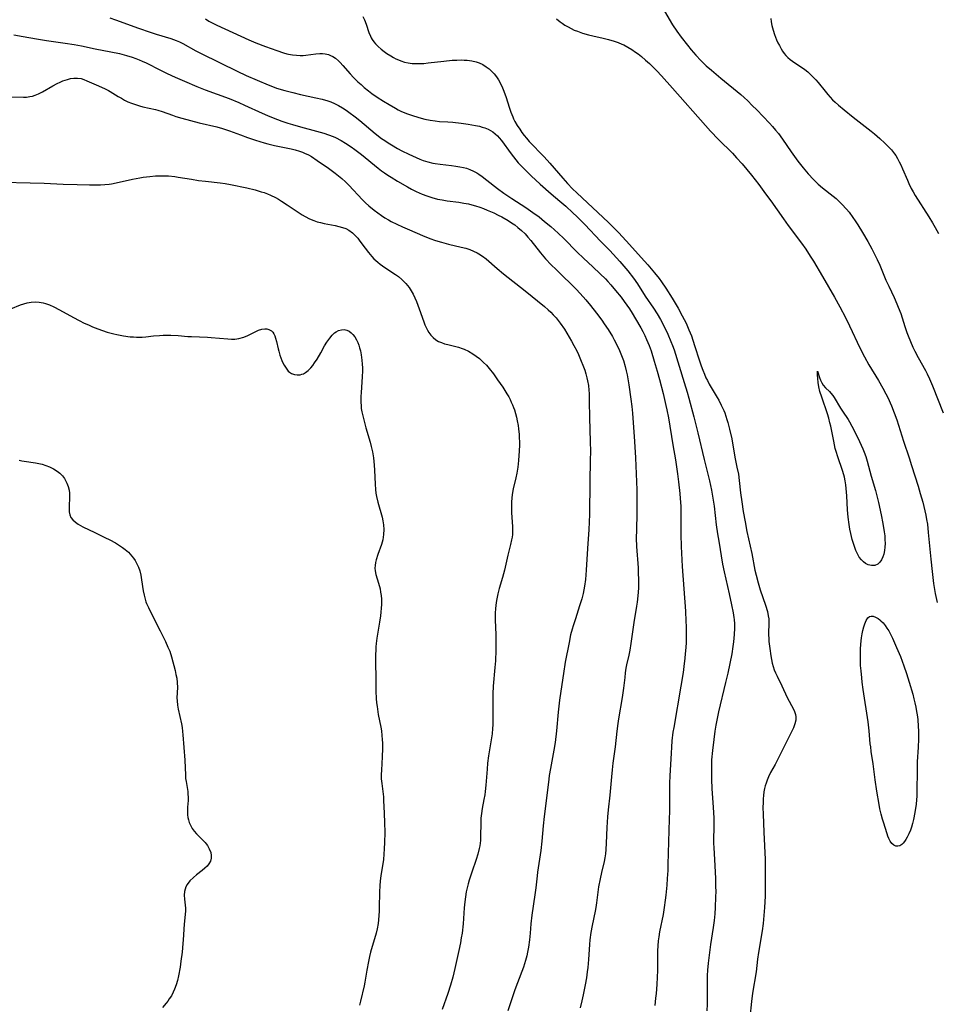
# Model space of a CAD drawing. Units: inches. Extents: x 2064220 to 2069686, y 248625 to 254150.
# Drawn here: x 2066947 to 2067119, y 249755 to 249939 of the extents above; entities that cross this region are included whole.
import ezdxf

# ---------------------------------------------------------------- set-up
doc = ezdxf.new("R2010")
doc.units = ezdxf.units.IN
doc.header["$MEASUREMENT"] = 0
doc.layers.add('c_19_T12S_R19E', color=208, linetype='Continuous')

msp = doc.modelspace()

# ---------------------------------------------------------------- linework, layer by layer
at = {"layer": 'c_19_T12S_R19E', "elevation": 948}
msp.add_lwpolyline([(2066982.13, 249939.09), (2066982.74, 249938.7), (2066983.48, 249938.3), (2066984.25, 249937.93), (2066990.22, 249935.19), (2066991.5, 249934.63), (2066993.28, 249933.95), (2066995.42, 249933.18), (2066996.65, 249932.77), (2066997.27, 249932.6), (2066997.63, 249932.52), (2066998.36, 249932.39), (2066999.08, 249932.3), (2066999.8, 249932.26), (2067000.33, 249932.27), (2067000.81, 249932.31), (2067002.69, 249932.57), (2067003.45, 249932.63), (2067003.94, 249932.62), (2067004.42, 249932.57), (2067005.05, 249932.43), (2067005.46, 249932.28), (2067005.85, 249932.09), (2067006.36, 249931.76), (2067006.92, 249931.28), (2067007.26, 249930.94), (2067007.76, 249930.4), (2067009.11, 249928.84), (2067009.71, 249928.18), (2067010.13, 249927.76), (2067010.56, 249927.35), (2067011.15, 249926.82), (2067011.75, 249926.3), (2067012.51, 249925.69), (2067013.19, 249925.18), (2067014.17, 249924.5), (2067015.36, 249923.74), (2067016.39, 249923.11), (2067017.57, 249922.42), (2067018.07, 249922.15), (2067018.58, 249921.9), (2067019.62, 249921.46), (2067020.54, 249921.13), (2067021.92, 249920.7), (2067023.06, 249920.39), (2067024.08, 249920.17), (2067025, 249920.04), (2067025.79, 249919.97), (2067027.38, 249919.87), (2067028.3, 249919.79), (2067029.85, 249919.62), (2067031.16, 249919.44), (2067031.83, 249919.34), (2067032.49, 249919.22), (2067033.29, 249919.04), (2067033.79, 249918.9), (2067034.27, 249918.75), (2067034.88, 249918.51), (2067035.34, 249918.27), (2067035.77, 249918), (2067036.21, 249917.65), (2067036.62, 249917.25), (2067036.96, 249916.87), (2067037.35, 249916.39), (2067039.16, 249913.89), (2067040.05, 249912.76), (2067040.49, 249912.25), (2067041.34, 249911.34), (2067042.94, 249909.77), (2067044.59, 249908.24), (2067046.64, 249906.43), (2067048.29, 249905.04), (2067049.36, 249904.11), (2067050.71, 249902.91), (2067051.46, 249902.21), (2067052.31, 249901.36), (2067052.95, 249900.69), (2067055.84, 249897.6), (2067057.58, 249895.84), (2067059.44, 249893.83), (2067060.2, 249892.96), (2067060.95, 249892.06), (2067062.01, 249890.69), (2067062.77, 249889.61), (2067064.2, 249887.36), (2067065.73, 249885.11), (2067066.44, 249884.04), (2067067.08, 249882.96), (2067067.76, 249881.69), (2067068.44, 249880.25), (2067069.01, 249878.9), (2067069.3, 249878.12), (2067069.58, 249877.31), (2067071.5, 249871.23), (2067072.05, 249869.44), (2067072.37, 249868.31), (2067073.3, 249864.83), (2067074.05, 249861.8), (2067075.19, 249856.86), (2067076.2, 249852.86), (2067076.58, 249851.13), (2067076.85, 249849.6), (2067077.05, 249848.15), (2067077.46, 249844.67), (2067077.7, 249842.96), (2067077.92, 249841.58), (2067078.66, 249837.3), (2067078.94, 249835.88), (2067079.89, 249831.75), (2067080.34, 249829.68), (2067080.63, 249828.24), (2067080.78, 249827.32), (2067080.82, 249826.95), (2067080.87, 249826.16), (2067080.89, 249825.36), (2067080.84, 249824.16), (2067080.71, 249822.8), (2067080.59, 249821.94), (2067080.36, 249820.58), (2067079.61, 249816.93), (2067079.21, 249815.19), (2067077.89, 249809.75), (2067077.55, 249808.16), (2067077.38, 249807.23), (2067077.21, 249806.15), (2067077, 249804.58), (2067076.77, 249802.54), (2067076.61, 249800.74), (2067076.58, 249800.15), (2067076.55, 249799.14), (2067076.55, 249798.19), (2067076.57, 249797.16), (2067076.65, 249795.38), (2067076.89, 249791.91), (2067076.99, 249789.9), (2067077.01, 249788.19), (2067076.97, 249785.91), (2067076.97, 249785.16), (2067077, 249784.41), (2067077.2, 249780.97), (2067077.31, 249778.63), (2067077.35, 249777.13), (2067077.37, 249776.16), (2067077.35, 249775.21), (2067077.26, 249773.17), (2067077.18, 249772.01), (2067077.06, 249770.78), (2067076.89, 249769.48), (2067076.41, 249766.27), (2067075.96, 249762.83), (2067075.81, 249761.48), (2067075.76, 249760.52), (2067075.76, 249759.86), (2067075.79, 249757.06), (2067075.75, 249755.17), (2067075.68, 249753.9)], dxfattribs=at)
at = {"layer": 'c_19_T12S_R19E'}
for points in [[(2067011.5, 249939.54, 946), (2067011.79, 249938.92, 946), (2067012.11, 249938.11, 946), (2067012.62, 249936.54, 946), (2067012.89, 249935.87, 946), (2067013.04, 249935.58, 946), (2067013.24, 249935.24, 946), (2067013.52, 249934.84, 946), (2067013.84, 249934.46, 946), (2067014.36, 249933.93, 946), (2067014.91, 249933.45, 946), (2067015.49, 249932.99, 946), (2067015.96, 249932.66, 946), (2067016.7, 249932.18, 946), (2067017.18, 249931.9, 946), (2067017.67, 249931.63, 946), (2067018.12, 249931.43, 946), (2067018.59, 249931.24, 946), (2067019.27, 249931.04, 946), (2067019.97, 249930.89, 946), (2067020.68, 249930.79, 946), (2067021.4, 249930.75, 946), (2067022.13, 249930.76, 946), (2067022.86, 249930.8, 946), (2067023.69, 249930.88, 946), (2067026.58, 249931.23, 946), (2067028.16, 249931.37, 946), (2067029.03, 249931.42, 946), (2067029.9, 249931.43, 946), (2067030.42, 249931.41, 946), (2067030.96, 249931.37, 946), (2067031.83, 249931.25, 946), (2067032.66, 249931.06, 946), (2067033.2, 249930.87, 946), (2067033.89, 249930.56, 946), (2067034.54, 249930.17, 946), (2067035.05, 249929.78, 946), (2067035.53, 249929.35, 946), (2067035.99, 249928.86, 946), (2067036.42, 249928.3, 946), (2067036.79, 249927.73, 946), (2067037.12, 249927.13, 946), (2067037.56, 249926.2, 946), (2067037.79, 249925.62, 946), (2067038.23, 249924.4, 946), (2067038.81, 249922.61, 946), (2067039.12, 249921.7, 946), (2067039.47, 249920.82, 946), (2067039.63, 249920.45, 946), (2067039.88, 249919.96, 946), (2067040.3, 249919.21, 946), (2067040.78, 249918.48, 946), (2067041.18, 249917.91, 946), (2067041.61, 249917.35, 946), (2067042.05, 249916.8, 946), (2067042.56, 249916.23, 946), (2067045.31, 249913.36, 946), (2067046.39, 249912.18, 946), (2067048.82, 249909.34, 946), (2067049.72, 249908.35, 946), (2067050.65, 249907.4, 946), (2067051.46, 249906.6, 946), (2067057.34, 249901.07, 946), (2067058.34, 249900.09, 946), (2067059.27, 249899.14, 946), (2067061.26, 249897, 946), (2067063.47, 249894.56, 946), (2067064.69, 249893.18, 946), (2067065.93, 249891.72, 946), (2067066.82, 249890.6, 946), (2067067.24, 249890.02, 946), (2067068.06, 249888.81, 946), (2067069.23, 249886.94, 946), (2067070.34, 249885.1, 946), (2067071.13, 249883.67, 946), (2067071.82, 249882.3, 946), (2067072.37, 249881.07, 946), (2067072.82, 249879.91, 946), (2067073.41, 249878.15, 946), (2067074.33, 249875.23, 946), (2067074.65, 249874.32, 946), (2067074.94, 249873.53, 946), (2067075.26, 249872.76, 946), (2067075.54, 249872.11, 946), (2067075.81, 249871.57, 946), (2067076.17, 249870.89, 946), (2067077.64, 249868.43, 946), (2067077.92, 249867.94, 946), (2067078.41, 249866.99, 946), (2067078.86, 249866.01, 946), (2067079.04, 249865.54, 946), (2067079.46, 249864.31, 946), (2067079.63, 249863.73, 946), (2067079.95, 249862.51, 946), (2067080.36, 249860.7, 946), (2067080.94, 249857.27, 946), (2067081.34, 249855.43, 946), (2067081.6, 249854.09, 946), (2067081.76, 249852.91, 946), (2067082.02, 249850.64, 946), (2067082.24, 249848.91, 946), (2067082.5, 249847.15, 946), (2067082.84, 249845.18, 946), (2067083.19, 249843.42, 946), (2067084.09, 249839.28, 946), (2067084.7, 249836.18, 946), (2067084.9, 249835.27, 946), (2067085.27, 249833.81, 946), (2067085.69, 249832.48, 946), (2067086.67, 249829.64, 946), (2067087.02, 249828.45, 946), (2067087.19, 249827.66, 946), (2067087.27, 249827.12, 946), (2067087.3, 249826.58, 946), (2067087.25, 249824.07, 946), (2067087.27, 249823.48, 946), (2067087.31, 249822.85, 946), (2067087.46, 249821.58, 946), (2067087.65, 249820.21, 946), (2067087.77, 249819.51, 946), (2067087.91, 249818.82, 946), (2067088.09, 249818.19, 946), (2067088.3, 249817.58, 946), (2067088.55, 249816.99, 946), (2067088.82, 249816.4, 946), (2067089.73, 249814.58, 946), (2067090.73, 249812.4, 946), (2067091.88, 249810.22, 946), (2067092.08, 249809.79, 946), (2067092.27, 249809.21, 946), (2067092.33, 249808.77, 946), (2067092.31, 249808.2, 946), (2067092.14, 249807.48, 946), (2067091.86, 249806.75, 946), (2067091.5, 249805.99, 946), (2067090.64, 249804.27, 946), (2067088.99, 249800.88, 946), (2067088.47, 249799.91, 946), (2067087.61, 249798.38, 946), (2067087.23, 249797.62, 946), (2067086.95, 249796.95, 946), (2067086.77, 249796.44, 946), (2067086.62, 249795.91, 946), (2067086.5, 249795.41, 946), (2067086.38, 249794.77, 946), (2067086.3, 249794.12, 946), (2067086.24, 249793.48, 946), (2067086.21, 249792.83, 946), (2067086.19, 249791.85, 946), (2067086.22, 249790.62, 946), (2067086.38, 249787.25, 946), (2067086.57, 249782.17, 946), (2067086.61, 249779.96, 946), (2067086.61, 249777.68, 946), (2067086.57, 249775.33, 946), (2067086.48, 249773.17, 946), (2067086.38, 249771.7, 946), (2067086.22, 249770.19, 946), (2067086.02, 249768.85, 946), (2067085.34, 249764.83, 946), (2067085.17, 249763.56, 946), (2067084.91, 249761.19, 946), (2067084.26, 249757.18, 946), (2067084.07, 249755.67, 946), (2067083.74, 249752.67, 946)], [(2067067.81, 249940.51, 942), (2067069.32, 249937.97, 942), (2067070.09, 249936.83, 942), (2067070.93, 249935.69, 942), (2067072.11, 249934.17, 942), (2067072.79, 249933.33, 942), (2067073.66, 249932.3, 942), (2067074.56, 249931.34, 942), (2067075.08, 249930.83, 942), (2067075.61, 249930.33, 942), (2067076.56, 249929.51, 942), (2067078.35, 249928.05, 942), (2067082.03, 249924.97, 942), (2067082.67, 249924.41, 942), (2067083.36, 249923.77, 942), (2067084.2, 249922.95, 942), (2067085.04, 249922.1, 942), (2067087.38, 249919.64, 942), (2067087.97, 249918.99, 942), (2067088.54, 249918.33, 942), (2067089.08, 249917.68, 942), (2067089.84, 249916.65, 942), (2067091.48, 249914.25, 942), (2067092.73, 249912.52, 942), (2067093.67, 249911.29, 942), (2067094.63, 249910.15, 942), (2067095.62, 249909.09, 942), (2067096.49, 249908.27, 942), (2067097.33, 249907.56, 942), (2067099.28, 249906.01, 942), (2067099.84, 249905.54, 942), (2067100.5, 249904.93, 942), (2067100.93, 249904.51, 942), (2067101.81, 249903.55, 942), (2067102.26, 249903, 942), (2067102.99, 249902.04, 942), (2067103.42, 249901.4, 942), (2067103.91, 249900.64, 942), (2067104.79, 249899.21, 942), (2067105.76, 249897.55, 942), (2067106.52, 249896.18, 942), (2067107.15, 249894.95, 942), (2067107.52, 249894.19, 942), (2067108.02, 249893.09, 942), (2067109.13, 249890.33, 942), (2067109.66, 249889.17, 942), (2067110.68, 249887.08, 942), (2067111.19, 249885.92, 942), (2067111.46, 249885.27, 942), (2067111.9, 249884.08, 942), (2067112.67, 249881.7, 942), (2067113.05, 249880.57, 942), (2067113.29, 249879.92, 942), (2067113.73, 249878.84, 942), (2067114.19, 249877.83, 942), (2067114.55, 249877.09, 942), (2067115.18, 249875.91, 942), (2067116.54, 249873.43, 942), (2067116.85, 249872.82, 942), (2067117.28, 249871.93, 942), (2067117.87, 249870.59, 942), (2067119.85, 249865.57, 942)], [(2066964.27, 249939.27, 950), (2066965.32, 249938.93, 950), (2066969.6, 249937.39, 950), (2066971.78, 249936.63, 950), (2066972.9, 249936.27, 950), (2066975.66, 249935.44, 950), (2066976.62, 249935.08, 950), (2066977.25, 249934.79, 950), (2066977.87, 249934.48, 950), (2066980.32, 249933.14, 950), (2066981.19, 249932.69, 950), (2066984.87, 249930.88, 950), (2066988, 249929.31, 950), (2066989.67, 249928.56, 950), (2066993.83, 249926.76, 950), (2066994.62, 249926.46, 950), (2066995.39, 249926.19, 950), (2066996.94, 249925.72, 950), (2066998.39, 249925.33, 950), (2066999.87, 249924.97, 950), (2067002.72, 249924.38, 950), (2067003.87, 249924.11, 950), (2067004.93, 249923.78, 950), (2067005.48, 249923.59, 950), (2067006.19, 249923.28, 950), (2067006.95, 249922.9, 950), (2067007.67, 249922.48, 950), (2067008.36, 249922.03, 950), (2067008.88, 249921.68, 950), (2067010.05, 249920.79, 950), (2067010.9, 249920.12, 950), (2067013.79, 249917.71, 950), (2067014.99, 249916.79, 950), (2067015.57, 249916.37, 950), (2067016.19, 249915.97, 950), (2067016.81, 249915.58, 950), (2067017.97, 249914.91, 950), (2067018.76, 249914.49, 950), (2067020.05, 249913.84, 950), (2067021.47, 249913.19, 950), (2067022.11, 249912.93, 950), (2067022.76, 249912.69, 950), (2067023.63, 249912.41, 950), (2067024.53, 249912.19, 950), (2067024.98, 249912.1, 950), (2067025.89, 249911.97, 950), (2067028.05, 249911.73, 950), (2067028.84, 249911.63, 950), (2067029.61, 249911.5, 950), (2067030.27, 249911.36, 950), (2067030.82, 249911.2, 950), (2067031.48, 249910.97, 950), (2067032.12, 249910.69, 950), (2067032.78, 249910.34, 950), (2067033.12, 249910.13, 950), (2067033.79, 249909.66, 950), (2067036.06, 249907.86, 950), (2067036.62, 249907.43, 950), (2067037.78, 249906.59, 950), (2067039.29, 249905.58, 950), (2067041.92, 249903.91, 950), (2067043.25, 249902.98, 950), (2067044.39, 249902.12, 950), (2067045.41, 249901.3, 950), (2067046.57, 249900.33, 950), (2067047.95, 249899.09, 950), (2067049.01, 249898.08, 950), (2067051.51, 249895.56, 950), (2067052.68, 249894.44, 950), (2067054.43, 249892.83, 950), (2067055.79, 249891.53, 950), (2067056.76, 249890.56, 950), (2067057.23, 249890.07, 950), (2067057.78, 249889.46, 950), (2067058.68, 249888.41, 950), (2067059.71, 249887.13, 950), (2067060.3, 249886.36, 950), (2067060.78, 249885.68, 950), (2067061.24, 249884.98, 950), (2067061.77, 249884.15, 950), (2067062.4, 249883.12, 950), (2067063.36, 249881.45, 950), (2067063.75, 249880.72, 950), (2067064.11, 249879.99, 950), (2067064.45, 249879.25, 950), (2067064.92, 249878.1, 950), (2067065.29, 249877.1, 950), (2067065.9, 249875.18, 950), (2067066.44, 249873.32, 950), (2067066.87, 249871.76, 950), (2067067.53, 249869.18, 950), (2067068.07, 249866.9, 950), (2067068.23, 249866.14, 950), (2067068.53, 249864.6, 950), (2067069.39, 249859.57, 950), (2067069.83, 249856.77, 950), (2067070.22, 249854.16, 950), (2067070.4, 249852.69, 950), (2067070.65, 249850.48, 950), (2067070.74, 249849.58, 950), (2067070.83, 249848.15, 950), (2067070.87, 249846.62, 950), (2067070.86, 249842.85, 950), (2067070.92, 249840.59, 950), (2067071.13, 249836.85, 950), (2067071.7, 249828.5, 950), (2067071.81, 249826.63, 950), (2067071.84, 249825.65, 950), (2067071.85, 249824.16, 950), (2067071.82, 249822.7, 950), (2067071.78, 249821.74, 950), (2067071.69, 249820.54, 950), (2067071.62, 249819.77, 950), (2067071.44, 249818.17, 950), (2067071.29, 249817.08, 950), (2067070.88, 249814.5, 950), (2067069.52, 249806.79, 950), (2067069.39, 249805.91, 950), (2067069.2, 249804.31, 950), (2067069.1, 249803.16, 950), (2067069.03, 249802.03, 950), (2067068.8, 249797.8, 950), (2067068.74, 249796.44, 950), (2067068.71, 249794.95, 950), (2067068.71, 249791.16, 950), (2067068.68, 249789.72, 950), (2067068.45, 249781.21, 950), (2067068.41, 249780.11, 950), (2067068.32, 249778.63, 950), (2067068.22, 249777.36, 950), (2067068.04, 249775.49, 950), (2067067.94, 249774.54, 950), (2067067.76, 249773.2, 950), (2067067.54, 249771.92, 950), (2067066.88, 249768.66, 950), (2067066.72, 249767.74, 950), (2067066.62, 249766.96, 950), (2067066.55, 249766.05, 950), (2067066.5, 249765.14, 950), (2067066.48, 249764.1, 950), (2067066.48, 249761.43, 950), (2067066.45, 249760.2, 950), (2067066.36, 249758.81, 950), (2067066.23, 249757.15, 950), (2067066.15, 249756.28, 950), (2067065.98, 249754.88, 950)], [(2067047.64, 249939.13, 944), (2067048.3, 249938.57, 944), (2067048.71, 249938.27, 944), (2067049.19, 249937.95, 944), (2067049.79, 249937.6, 944), (2067050.4, 249937.28, 944), (2067050.97, 249937.02, 944), (2067051.55, 249936.78, 944), (2067052.52, 249936.45, 944), (2067053.61, 249936.14, 944), (2067054.44, 249935.93, 944), (2067056.37, 249935.48, 944), (2067057.35, 249935.24, 944), (2067058.38, 249934.95, 944), (2067059.14, 249934.69, 944), (2067059.87, 249934.4, 944), (2067060.19, 249934.26, 944), (2067060.97, 249933.85, 944), (2067061.73, 249933.39, 944), (2067062.42, 249932.91, 944), (2067062.87, 249932.58, 944), (2067063.52, 249932.07, 944), (2067064.26, 249931.42, 944), (2067064.98, 249930.75, 944), (2067065.68, 249930.08, 944), (2067066.37, 249929.38, 944), (2067067.24, 249928.47, 944), (2067069.3, 249926.19, 944), (2067075.46, 249919.2, 944), (2067076.4, 249918.15, 944), (2067077.86, 249916.61, 944), (2067080.48, 249914.02, 944), (2067081.27, 249913.18, 944), (2067082.28, 249912.03, 944), (2067084.03, 249909.9, 944), (2067085.4, 249908.17, 944), (2067086.69, 249906.46, 944), (2067087.64, 249905.14, 944), (2067090.02, 249901.74, 944), (2067090.9, 249900.54, 944), (2067093.37, 249897.24, 944), (2067094.19, 249896.08, 944), (2067095.02, 249894.83, 944), (2067095.63, 249893.84, 944), (2067097.28, 249890.98, 944), (2067099.55, 249887.13, 944), (2067100.55, 249885.33, 944), (2067101.58, 249883.38, 944), (2067102.36, 249881.79, 944), (2067104.27, 249877.71, 944), (2067105.13, 249876, 944), (2067105.95, 249874.54, 944), (2067107.78, 249871.57, 944), (2067108.59, 249870.15, 944), (2067109.13, 249869.12, 944), (2067109.49, 249868.39, 944), (2067110.2, 249866.83, 944), (2067110.71, 249865.58, 944), (2067111.17, 249864.26, 944), (2067112.42, 249860.24, 944), (2067113.49, 249857.13, 944), (2067113.95, 249855.74, 944), (2067115.14, 249851.88, 944), (2067115.56, 249850.5, 944), (2067116.02, 249848.86, 944), (2067116.42, 249847.26, 944), (2067116.59, 249846.44, 944), (2067116.74, 249845.63, 944), (2067116.88, 249844.79, 944), (2067117.06, 249843.22, 944), (2067117.52, 249838.24, 944), (2067117.75, 249835.9, 944), (2067118.03, 249833.7, 944), (2067118.35, 249831.82, 944), (2067118.69, 249830.17, 944)], [(2067087.65, 249939.17, 940), (2067087.72, 249938.56, 940), (2067087.84, 249937.89, 940), (2067088.07, 249937.02, 940), (2067088.37, 249936.16, 940), (2067088.74, 249935.2, 940), (2067088.99, 249934.65, 940), (2067089.25, 249934.11, 940), (2067089.58, 249933.5, 940), (2067089.85, 249933.07, 940), (2067090.15, 249932.66, 940), (2067090.47, 249932.28, 940), (2067090.86, 249931.89, 940), (2067091.29, 249931.53, 940), (2067092.11, 249930.92, 940), (2067093.19, 249930.21, 940), (2067093.99, 249929.64, 940), (2067094.55, 249929.19, 940), (2067095.09, 249928.71, 940), (2067095.51, 249928.29, 940), (2067096.05, 249927.72, 940), (2067096.48, 249927.21, 940), (2067097.78, 249925.58, 940), (2067098.27, 249924.99, 940), (2067098.72, 249924.49, 940), (2067099.19, 249924, 940), (2067099.68, 249923.53, 940), (2067100.3, 249922.97, 940), (2067101.35, 249922.09, 940), (2067103.02, 249920.77, 940), (2067106.39, 249918.13, 940), (2067107, 249917.63, 940), (2067108.01, 249916.77, 940), (2067108.95, 249915.9, 940), (2067109.53, 249915.32, 940), (2067110.16, 249914.63, 940), (2067110.74, 249913.9, 940), (2067110.97, 249913.57, 940), (2067111.32, 249913.01, 940), (2067111.64, 249912.44, 940), (2067111.94, 249911.85, 940), (2067112.26, 249911.11, 940), (2067113.15, 249908.96, 940), (2067113.41, 249908.37, 940), (2067113.87, 249907.45, 940), (2067114.24, 249906.78, 940), (2067114.63, 249906.13, 940), (2067117.16, 249902.16, 940), (2067117.85, 249901.03, 940), (2067118.34, 249900.18, 940), (2067118.96, 249899.01, 940)], [(2066946.3, 249936.11, 952), (2066948.05, 249935.84, 952), (2066950.56, 249935.39, 952), (2066952.43, 249935.08, 952), (2066955.92, 249934.57, 952), (2066957.61, 249934.31, 952), (2066958.98, 249934.06, 952), (2066961.49, 249933.51, 952), (2066964.41, 249932.96, 952), (2066966.04, 249932.63, 952), (2066967.34, 249932.29, 952), (2066968.39, 249931.96, 952), (2066969.07, 249931.71, 952), (2066969.75, 249931.45, 952), (2066970.3, 249931.22, 952), (2066971.05, 249930.87, 952), (2066973.7, 249929.53, 952), (2066974.97, 249928.92, 952), (2066976.44, 249928.24, 952), (2066978.18, 249927.46, 952), (2066980.49, 249926.48, 952), (2066982.03, 249925.86, 952), (2066986.51, 249924.21, 952), (2066988.35, 249923.47, 952), (2066989.38, 249923.02, 952), (2066992.7, 249921.49, 952), (2066993.7, 249921.05, 952), (2066994.77, 249920.61, 952), (2066996.35, 249920.03, 952), (2066997.46, 249919.65, 952), (2066998.37, 249919.36, 952), (2066999.85, 249918.93, 952), (2067002.85, 249918.16, 952), (2067004.18, 249917.78, 952), (2067005.08, 249917.48, 952), (2067005.97, 249917.13, 952), (2067006.39, 249916.94, 952), (2067007.41, 249916.42, 952), (2067008.24, 249915.92, 952), (2067009.31, 249915.23, 952), (2067010.01, 249914.73, 952), (2067011.26, 249913.76, 952), (2067014.32, 249911.26, 952), (2067014.96, 249910.76, 952), (2067015.55, 249910.34, 952), (2067016.16, 249909.93, 952), (2067016.77, 249909.53, 952), (2067017.96, 249908.8, 952), (2067019.83, 249907.73, 952), (2067020.56, 249907.34, 952), (2067021.46, 249906.88, 952), (2067022.53, 249906.4, 952), (2067023.43, 249906.04, 952), (2067024.36, 249905.73, 952), (2067025.4, 249905.47, 952), (2067026.32, 249905.29, 952), (2067027.25, 249905.14, 952), (2067029.4, 249904.86, 952), (2067030.36, 249904.71, 952), (2067031.18, 249904.54, 952), (2067031.86, 249904.37, 952), (2067032.54, 249904.18, 952), (2067033.34, 249903.93, 952), (2067034.02, 249903.68, 952), (2067034.69, 249903.41, 952), (2067035.93, 249902.88, 952), (2067036.75, 249902.48, 952), (2067037.41, 249902.13, 952), (2067038.61, 249901.45, 952), (2067039.27, 249901.04, 952), (2067039.87, 249900.62, 952), (2067040.45, 249900.17, 952), (2067041.12, 249899.58, 952), (2067041.76, 249898.94, 952), (2067042.31, 249898.32, 952), (2067042.82, 249897.71, 952), (2067044.67, 249895.4, 952), (2067045.6, 249894.33, 952), (2067046.67, 249893.19, 952), (2067047.55, 249892.29, 952), (2067048.5, 249891.35, 952), (2067050.6, 249889.35, 952), (2067051.29, 249888.66, 952), (2067052.08, 249887.83, 952), (2067053.09, 249886.67, 952), (2067053.98, 249885.6, 952), (2067055.12, 249884.16, 952), (2067056.11, 249882.84, 952), (2067056.57, 249882.18, 952), (2067057.28, 249881.13, 952), (2067058.09, 249879.79, 952), (2067058.43, 249879.2, 952), (2067058.98, 249878.14, 952), (2067059.41, 249877.21, 952), (2067059.68, 249876.59, 952), (2067059.93, 249875.95, 952), (2067060.16, 249875.31, 952), (2067060.48, 249874.2, 952), (2067060.67, 249873.42, 952), (2067060.84, 249872.62, 952), (2067061.16, 249870.77, 952), (2067061.52, 249868.11, 952), (2067061.68, 249866.76, 952), (2067061.8, 249865.47, 952), (2067062.23, 249860.17, 952), (2067062.42, 249857.17, 952), (2067062.63, 249851.17, 952), (2067062.67, 249848.79, 952), (2067062.65, 249846.73, 952), (2067062.55, 249843.73, 952), (2067062.54, 249842.16, 952), (2067062.6, 249840.58, 952), (2067062.87, 249836.6, 952), (2067062.91, 249835.78, 952), (2067062.94, 249834.27, 952), (2067062.92, 249832.83, 952), (2067062.82, 249831.38, 952), (2067062.69, 249830.2, 952), (2067062.58, 249829.44, 952), (2067062.08, 249826.41, 952), (2067061.54, 249822.48, 952), (2067061.33, 249821.25, 952), (2067061.14, 249820.32, 952), (2067060.73, 249818.53, 952), (2067060.61, 249817.89, 952), (2067060.48, 249817.02, 952), (2067060.37, 249816.16, 952), (2067060.14, 249814.12, 952), (2067059.92, 249812.42, 952), (2067059.23, 249808.45, 952), (2067059.09, 249807.58, 952), (2067058.9, 249806.15, 952), (2067058.57, 249803.19, 952), (2067058.16, 249800.14, 952), (2067058.02, 249798.93, 952), (2067057.89, 249797.58, 952), (2067057.61, 249794.18, 952), (2067057.28, 249791.43, 952), (2067057.14, 249790.1, 952), (2067057.01, 249788.16, 952), (2067056.92, 249785.2, 952), (2067056.86, 249784.02, 952), (2067056.79, 249783.24, 952), (2067056.68, 249782.46, 952), (2067056.55, 249781.8, 952), (2067056.03, 249779.73, 952), (2067055.77, 249778.54, 952), (2067055.51, 249777.03, 952), (2067055.1, 249774.06, 952), (2067054.97, 249773.22, 952), (2067054.84, 249772.51, 952), (2067054.29, 249769.85, 952), (2067054.06, 249768.53, 952), (2067053.88, 249767.14, 952), (2067053.81, 249766.31, 952), (2067053.63, 249763.49, 952), (2067053.49, 249761.99, 952), (2067053.39, 249761.17, 952), (2067053.23, 249760.05, 952), (2067053.02, 249758.78, 952), (2067052.65, 249756.89, 952), (2067052.4, 249755.79, 952), (2067052.06, 249754.46, 952)], [(2066945.6, 249924.52, 954), (2066948.12, 249924.47, 954), (2066948.7, 249924.5, 954), (2066949.31, 249924.58, 954), (2066949.8, 249924.7, 954), (2066950.29, 249924.85, 954), (2066950.94, 249925.12, 954), (2066951.69, 249925.5, 954), (2066953.63, 249926.62, 954), (2066954.43, 249927.05, 954), (2066954.97, 249927.3, 954), (2066955.5, 249927.53, 954), (2066956.33, 249927.81, 954), (2066956.93, 249927.96, 954), (2066957.53, 249928.04, 954), (2066958.22, 249928.05, 954), (2066958.87, 249927.94, 954), (2066959.42, 249927.77, 954), (2066959.97, 249927.56, 954), (2066961.69, 249926.78, 954), (2066963.25, 249926.09, 954), (2066964.02, 249925.71, 954), (2066964.29, 249925.56, 954), (2066965.81, 249924.62, 954), (2066966.4, 249924.27, 954), (2066967, 249923.94, 954), (2066967.62, 249923.64, 954), (2066968.32, 249923.35, 954), (2066969.04, 249923.09, 954), (2066969.77, 249922.86, 954), (2066970.42, 249922.7, 954), (2066972.75, 249922.18, 954), (2066973.21, 249922.06, 954), (2066974.03, 249921.8, 954), (2066975.93, 249921.11, 954), (2066976.56, 249920.89, 954), (2066977.69, 249920.56, 954), (2066980.91, 249919.72, 954), (2066984.22, 249918.93, 954), (2066985.31, 249918.63, 954), (2066986.61, 249918.21, 954), (2066988.63, 249917.45, 954), (2066989.97, 249916.97, 954), (2066991.44, 249916.47, 954), (2066993.05, 249915.97, 954), (2066993.76, 249915.77, 954), (2066994.97, 249915.48, 954), (2066998.07, 249914.82, 954), (2066998.86, 249914.63, 954), (2066999.64, 249914.41, 954), (2067000.2, 249914.22, 954), (2067000.6, 249914.05, 954), (2067001.35, 249913.69, 954), (2067001.89, 249913.38, 954), (2067002.97, 249912.68, 954), (2067005.09, 249911.22, 954), (2067006.34, 249910.29, 954), (2067006.96, 249909.81, 954), (2067007.56, 249909.3, 954), (2067008.23, 249908.68, 954), (2067008.88, 249908.04, 954), (2067011.43, 249905.33, 954), (2067011.99, 249904.77, 954), (2067012.62, 249904.2, 954), (2067013.62, 249903.37, 954), (2067014.28, 249902.87, 954), (2067014.97, 249902.38, 954), (2067015.59, 249901.98, 954), (2067016.3, 249901.57, 954), (2067016.8, 249901.3, 954), (2067017.86, 249900.77, 954), (2067018.87, 249900.3, 954), (2067020.19, 249899.72, 954), (2067022.61, 249898.68, 954), (2067024, 249898.12, 954), (2067025.08, 249897.73, 954), (2067026.15, 249897.4, 954), (2067027.48, 249897.05, 954), (2067029.85, 249896.51, 954), (2067030.72, 249896.27, 954), (2067031.45, 249896.02, 954), (2067032.16, 249895.74, 954), (2067032.85, 249895.4, 954), (2067033.12, 249895.25, 954), (2067033.84, 249894.79, 954), (2067034.52, 249894.28, 954), (2067036.58, 249892.48, 954), (2067037.74, 249891.51, 954), (2067041.77, 249888.34, 954), (2067045.4, 249885.38, 954), (2067046.06, 249884.81, 954), (2067046.56, 249884.34, 954), (2067047.04, 249883.86, 954), (2067047.55, 249883.28, 954), (2067047.94, 249882.8, 954), (2067048.32, 249882.3, 954), (2067049.11, 249881.15, 954), (2067049.56, 249880.43, 954), (2067050.45, 249878.93, 954), (2067050.88, 249878.15, 954), (2067051.41, 249877.11, 954), (2067051.73, 249876.44, 954), (2067052.26, 249875.22, 954), (2067052.56, 249874.46, 954), (2067052.91, 249873.52, 954), (2067053.13, 249872.82, 954), (2067053.32, 249872.1, 954), (2067053.45, 249871.5, 954), (2067053.59, 249870.65, 954), (2067053.68, 249869.79, 954), (2067053.72, 249869.18, 954), (2067053.77, 249867.71, 954), (2067053.79, 249864.63, 954), (2067053.93, 249860.17, 954), (2067053.96, 249858.31, 954), (2067053.94, 249856.74, 954), (2067053.84, 249852.65, 954), (2067053.79, 249846.66, 954), (2067053.74, 249845.17, 954), (2067053.66, 249843.76, 954), (2067053.42, 249840.24, 954), (2067053.17, 249836.17, 954), (2067053.03, 249834.43, 954), (2067052.88, 249833.22, 954), (2067052.75, 249832.51, 954), (2067052.6, 249831.81, 954), (2067052.36, 249830.84, 954), (2067051.96, 249829.49, 954), (2067051.16, 249827.09, 954), (2067050.75, 249825.81, 954), (2067050.56, 249825.17, 954), (2067050.28, 249824.1, 954), (2067049.98, 249822.66, 954), (2067049.28, 249818.99, 954), (2067048.92, 249816.91, 954), (2067048.44, 249813.62, 954), (2067048.21, 249811.89, 954), (2067047.98, 249809.64, 954), (2067047.66, 249806.18, 954), (2067047.41, 249804.03, 954), (2067047.17, 249802.55, 954), (2067046.51, 249799.16, 954), (2067046.28, 249797.82, 954), (2067046.18, 249797.14, 954), (2067045.78, 249793.63, 954), (2067045.35, 249790.19, 954), (2067045.17, 249788.45, 954), (2067044.9, 249785.6, 954), (2067044.71, 249783.84, 954), (2067044.48, 249782.2, 954), (2067044.1, 249779.8, 954), (2067044.01, 249779.12, 954), (2067043.77, 249776.88, 954), (2067043.61, 249775.55, 954), (2067043.04, 249771.79, 954), (2067042.85, 249770.14, 954), (2067042.72, 249768.42, 954), (2067042.6, 249767.17, 954), (2067042.41, 249765.82, 954), (2067042.23, 249764.86, 954), (2067042.08, 249764.2, 954), (2067041.85, 249763.33, 954), (2067041.46, 249762.05, 954), (2067041.19, 249761.24, 954), (2067039.89, 249757.81, 954), (2067038.54, 249753.88, 954)], [(2066941.54, 249908.67, 956), (2066951.97, 249908.43, 956), (2066955.52, 249908.25, 956), (2066958.16, 249908.19, 956), (2066960.44, 249908.11, 956), (2066961.42, 249908.1, 956), (2066962.52, 249908.12, 956), (2066963.31, 249908.18, 956), (2066964.1, 249908.26, 956), (2066964.57, 249908.33, 956), (2066965.98, 249908.6, 956), (2066968.5, 249909.16, 956), (2066969.83, 249909.43, 956), (2066970.47, 249909.54, 956), (2066971.72, 249909.7, 956), (2066972.79, 249909.77, 956), (2066973.99, 249909.8, 956), (2066975.2, 249909.77, 956), (2066976.35, 249909.67, 956), (2066977.03, 249909.58, 956), (2066979.47, 249909.16, 956), (2066980.8, 249908.95, 956), (2066982.11, 249908.78, 956), (2066984.84, 249908.49, 956), (2066985.78, 249908.35, 956), (2066986.77, 249908.17, 956), (2066989.84, 249907.53, 956), (2066991.38, 249907.16, 956), (2066992.51, 249906.84, 956), (2066993.06, 249906.66, 956), (2066993.66, 249906.43, 956), (2066994.25, 249906.18, 956), (2066995.15, 249905.74, 956), (2066995.73, 249905.42, 956), (2066996.3, 249905.08, 956), (2066997.35, 249904.4, 956), (2066999.41, 249903, 956), (2067000.13, 249902.53, 956), (2067000.71, 249902.19, 956), (2067001.5, 249901.79, 956), (2067002.35, 249901.44, 956), (2067002.96, 249901.24, 956), (2067003.57, 249901.07, 956), (2067004.24, 249900.92, 956), (2067006.34, 249900.53, 956), (2067007.01, 249900.37, 956), (2067007.67, 249900.18, 956), (2067008.29, 249899.94, 956), (2067008.87, 249899.64, 956), (2067009.57, 249899.13, 956), (2067010.06, 249898.67, 956), (2067010.52, 249898.16, 956), (2067010.94, 249897.61, 956), (2067011.89, 249896.32, 956), (2067012.51, 249895.49, 956), (2067013.19, 249894.71, 956), (2067013.55, 249894.33, 956), (2067013.91, 249893.99, 956), (2067014.29, 249893.66, 956), (2067014.71, 249893.32, 956), (2067015.14, 249893, 956), (2067015.62, 249892.67, 956), (2067017.6, 249891.38, 956), (2067018.14, 249890.98, 956), (2067018.77, 249890.46, 956), (2067019.16, 249890.09, 956), (2067019.52, 249889.7, 956), (2067019.82, 249889.33, 956), (2067020.11, 249888.94, 956), (2067020.5, 249888.32, 956), (2067020.86, 249887.68, 956), (2067021.19, 249887.02, 956), (2067021.5, 249886.32, 956), (2067021.78, 249885.63, 956), (2067022.03, 249884.94, 956), (2067022.84, 249882.56, 956), (2067023.05, 249882, 956), (2067023.28, 249881.46, 956), (2067023.53, 249880.97, 956), (2067023.82, 249880.52, 956), (2067024.19, 249880.03, 956), (2067024.6, 249879.6, 956), (2067025.13, 249879.19, 956), (2067025.62, 249878.9, 956), (2067026.15, 249878.67, 956), (2067026.76, 249878.46, 956), (2067027.38, 249878.28, 956), (2067029.34, 249877.8, 956), (2067030.03, 249877.58, 956), (2067030.38, 249877.44, 956), (2067031.21, 249877.05, 956), (2067032, 249876.58, 956), (2067032.63, 249876.14, 956), (2067033.24, 249875.67, 956), (2067033.64, 249875.33, 956), (2067034.04, 249874.96, 956), (2067034.56, 249874.42, 956), (2067035.06, 249873.85, 956), (2067035.85, 249872.82, 956), (2067036.63, 249871.71, 956), (2067037.59, 249870.32, 956), (2067038.39, 249869.07, 956), (2067038.71, 249868.51, 956), (2067038.97, 249868.03, 956), (2067039.2, 249867.53, 956), (2067039.42, 249867.04, 956), (2067039.62, 249866.53, 956), (2067039.77, 249866.1, 956), (2067039.98, 249865.4, 956), (2067040.15, 249864.74, 956), (2067040.29, 249864.08, 956), (2067040.46, 249863.17, 956), (2067040.54, 249862.55, 956), (2067040.65, 249861.51, 956), (2067040.69, 249860.85, 956), (2067040.71, 249860.19, 956), (2067040.71, 249859.54, 956), (2067040.68, 249858.47, 956), (2067040.54, 249856.65, 956), (2067040.4, 249855.38, 956), (2067040.22, 249854.28, 956), (2067040.04, 249853.4, 956), (2067039.55, 249851.37, 956), (2067039.42, 249850.65, 956), (2067039.3, 249849.73, 956), (2067039.23, 249848.8, 956), (2067039.21, 249848.16, 956), (2067039.22, 249847.57, 956), (2067039.25, 249846.87, 956), (2067039.41, 249844.35, 956), (2067039.42, 249843.59, 956), (2067039.4, 249842.84, 956), (2067039.34, 249842.31, 956), (2067039.27, 249841.82, 956), (2067039.08, 249840.99, 956), (2067038.54, 249839.01, 956), (2067037.92, 249836.2, 956), (2067037.75, 249835.51, 956), (2067037.56, 249834.83, 956), (2067036.94, 249832.73, 956), (2067036.69, 249831.79, 956), (2067036.54, 249831.15, 956), (2067036.42, 249830.5, 956), (2067036.3, 249829.63, 956), (2067036.25, 249828.94, 956), (2067036.21, 249828.24, 956), (2067036.2, 249827.54, 956), (2067036.21, 249826.84, 956), (2067036.32, 249824.16, 956), (2067036.34, 249823.12, 956), (2067036.33, 249821.26, 956), (2067036.24, 249819.26, 956), (2067036.15, 249818.02, 956), (2067035.84, 249814.5, 956), (2067035.75, 249813.09, 956), (2067035.73, 249812.17, 956), (2067035.73, 249811.3, 956), (2067035.78, 249808.71, 956), (2067035.75, 249807.31, 956), (2067035.71, 249806.61, 956), (2067035.61, 249805.63, 956), (2067035.51, 249804.86, 956), (2067034.97, 249801.54, 956), (2067034.77, 249800.13, 956), (2067034.67, 249799.05, 956), (2067034.44, 249796.02, 956), (2067034.31, 249794.83, 956), (2067034.23, 249794.26, 956), (2067034.08, 249793.37, 956), (2067033.75, 249791.68, 956), (2067033.61, 249790.73, 956), (2067033.54, 249789.91, 956), (2067033.5, 249789.1, 956), (2067033.48, 249786.42, 956), (2067033.44, 249785.74, 956), (2067033.39, 249785.23, 956), (2067033.32, 249784.72, 956), (2067033.21, 249784.2, 956), (2067032.95, 249783.16, 956), (2067032.65, 249782.19, 956), (2067031.83, 249779.82, 956), (2067031.36, 249778.33, 956), (2067031.15, 249777.59, 956), (2067030.96, 249776.85, 956), (2067030.8, 249776.1, 956), (2067030.64, 249775.17, 956), (2067030.52, 249774.24, 956), (2067030.41, 249773.15, 956), (2067030.19, 249770.13, 956), (2067030, 249768.41, 956), (2067029.87, 249767.55, 956), (2067029.7, 249766.59, 956), (2067029.4, 249765.18, 956), (2067028.68, 249761.84, 956), (2067028.29, 249760.22, 956), (2067027.86, 249758.68, 956), (2067027.37, 249757.13, 956), (2067026.32, 249754.13, 956)], [(2066945.73, 249884.96, 958), (2066947.57, 249885.72, 958), (2066948.18, 249885.93, 958), (2066948.8, 249886.1, 958), (2066949.53, 249886.23, 958), (2066950.29, 249886.28, 958), (2066951.05, 249886.23, 958), (2066951.8, 249886.1, 958), (2066952.22, 249885.99, 958), (2066953.01, 249885.72, 958), (2066953.78, 249885.37, 958), (2066954.85, 249884.8, 958), (2066957.47, 249883.32, 958), (2066958.52, 249882.76, 958), (2066959.48, 249882.3, 958), (2066960.25, 249881.96, 958), (2066961.02, 249881.63, 958), (2066962.01, 249881.24, 958), (2066962.86, 249880.92, 958), (2066963.72, 249880.64, 958), (2066964.99, 249880.3, 958), (2066965.54, 249880.17, 958), (2066966.81, 249879.93, 958), (2066968.04, 249879.76, 958), (2066968.69, 249879.71, 958), (2066969.24, 249879.68, 958), (2066969.77, 249879.67, 958), (2066970.3, 249879.69, 958), (2066970.99, 249879.75, 958), (2066972.4, 249879.91, 958), (2066973.5, 249880.02, 958), (2066974.18, 249880.06, 958), (2066974.92, 249880.08, 958), (2066975.65, 249880.07, 958), (2066977, 249879.99, 958), (2066978.78, 249879.83, 958), (2066979.47, 249879.78, 958), (2066982.45, 249879.67, 958), (2066983.16, 249879.62, 958), (2066986.29, 249879.34, 958), (2066986.96, 249879.31, 958), (2066987.61, 249879.32, 958), (2066988.35, 249879.41, 958), (2066989.25, 249879.67, 958), (2066990, 249879.99, 958), (2066991.49, 249880.76, 958), (2066992.01, 249880.97, 958), (2066992.61, 249881.16, 958), (2066993.2, 249881.24, 958), (2066993.57, 249881.22, 958), (2066993.91, 249881.14, 958), (2066994.44, 249880.84, 958), (2066994.67, 249880.6, 958), (2066994.87, 249880.32, 958), (2066995.06, 249879.94, 958), (2066995.2, 249879.52, 958), (2066995.37, 249878.9, 958), (2066995.66, 249877.53, 958), (2066995.78, 249877.05, 958), (2066996, 249876.29, 958), (2066996.17, 249875.79, 958), (2066996.37, 249875.3, 958), (2066996.56, 249874.87, 958), (2066996.77, 249874.47, 958), (2066997.14, 249873.87, 958), (2066997.56, 249873.36, 958), (2066997.82, 249873.13, 958), (2066998.14, 249872.92, 958), (2066998.72, 249872.7, 958), (2066999.24, 249872.63, 958), (2066999.76, 249872.67, 958), (2067000.11, 249872.76, 958), (2067000.38, 249872.86, 958), (2067000.75, 249873.07, 958), (2067001.26, 249873.46, 958), (2067001.75, 249873.95, 958), (2067002.13, 249874.41, 958), (2067002.46, 249874.86, 958), (2067002.95, 249875.6, 958), (2067003.63, 249876.76, 958), (2067004.35, 249878.06, 958), (2067004.78, 249878.74, 958), (2067005.32, 249879.51, 958), (2067005.75, 249880.03, 958), (2067006.21, 249880.47, 958), (2067006.5, 249880.69, 958), (2067006.91, 249880.91, 958), (2067007.49, 249881.07, 958), (2067008, 249881.08, 958), (2067008.5, 249880.98, 958), (2067008.91, 249880.79, 958), (2067009.3, 249880.51, 958), (2067009.6, 249880.2, 958), (2067009.96, 249879.74, 958), (2067010.27, 249879.21, 958), (2067010.52, 249878.71, 958), (2067010.73, 249878.18, 958), (2067010.89, 249877.67, 958), (2067011.02, 249877.15, 958), (2067011.18, 249876.37, 958), (2067011.31, 249875.37, 958), (2067011.37, 249874.66, 958), (2067011.4, 249873.98, 958), (2067011.4, 249873.3, 958), (2067011.37, 249872.36, 958), (2067011.15, 249869.3, 958), (2067011.11, 249868.64, 958), (2067011.11, 249867.51, 958), (2067011.14, 249866.94, 958), (2067011.2, 249866.37, 958), (2067011.32, 249865.72, 958), (2067011.6, 249864.52, 958), (2067012.07, 249862.76, 958), (2067012.85, 249860.08, 958), (2067013.06, 249859.25, 958), (2067013.27, 249858.28, 958), (2067013.46, 249857.12, 958), (2067013.6, 249855.76, 958), (2067013.65, 249854.84, 958), (2067013.76, 249852.22, 958), (2067013.85, 249851.21, 958), (2067013.94, 249850.58, 958), (2067014.06, 249849.95, 958), (2067014.3, 249848.89, 958), (2067015.07, 249846.08, 958), (2067015.22, 249845.38, 958), (2067015.33, 249844.65, 958), (2067015.39, 249843.74, 958), (2067015.36, 249842.83, 958), (2067015.3, 249842.31, 958), (2067015.21, 249841.83, 958), (2067015.1, 249841.38, 958), (2067014.96, 249840.94, 958), (2067014.27, 249839.1, 958), (2067013.97, 249838.12, 958), (2067013.84, 249837.59, 958), (2067013.76, 249837.06, 958), (2067013.74, 249836.53, 958), (2067013.78, 249836.05, 958), (2067013.94, 249835.36, 958), (2067014.42, 249833.76, 958), (2067014.69, 249832.68, 958), (2067014.8, 249832.06, 958), (2067014.89, 249831.43, 958), (2067014.94, 249830.79, 958), (2067014.97, 249830.23, 958), (2067014.97, 249829.77, 958), (2067014.93, 249829.07, 958), (2067014.87, 249828.36, 958), (2067014.79, 249827.65, 958), (2067014.61, 249826.46, 958), (2067014.12, 249823.49, 958), (2067013.99, 249822.5, 958), (2067013.93, 249821.84, 958), (2067013.89, 249821.17, 958), (2067013.87, 249820.48, 958), (2067013.89, 249814.49, 958), (2067013.91, 249813.57, 958), (2067013.97, 249812.19, 958), (2067014.04, 249811.44, 958), (2067014.13, 249810.7, 958), (2067014.36, 249809.22, 958), (2067014.82, 249806.87, 958), (2067014.94, 249806.18, 958), (2067015.05, 249805.31, 958), (2067015.12, 249804.57, 958), (2067015.15, 249803.91, 958), (2067015.16, 249802.86, 958), (2067015.1, 249801.32, 958), (2067014.95, 249798.86, 958), (2067014.92, 249798.06, 958), (2067014.93, 249797.21, 958), (2067015, 249796.38, 958), (2067015.31, 249793.84, 958), (2067015.37, 249793.01, 958), (2067015.42, 249792.17, 958), (2067015.52, 249789.13, 958), (2067015.56, 249787.14, 958), (2067015.55, 249785.42, 958), (2067015.49, 249784.08, 958), (2067015.42, 249783.22, 958), (2067015.31, 249782.09, 958), (2067015.1, 249780.68, 958), (2067014.86, 249779.1, 958), (2067014.74, 249778.18, 958), (2067014.65, 249777.26, 958), (2067014.59, 249776.15, 958), (2067014.56, 249773.15, 958), (2067014.55, 249772.5, 958), (2067014.5, 249771.68, 958), (2067014.43, 249770.87, 958), (2067014.34, 249770.22, 958), (2067014.16, 249769.23, 958), (2067013.96, 249768.39, 958), (2067012.92, 249764.85, 958), (2067012.71, 249764.05, 958), (2067012.51, 249763.12, 958), (2067012.2, 249761.51, 958), (2067011.84, 249759.27, 958), (2067011.71, 249758.56, 958), (2067011.03, 249755.73, 958), (2067010.89, 249754.99, 958)], [(2066947.29, 249856.7, 960), (2066947.81, 249856.58, 960), (2066948.28, 249856.5, 960), (2066950.34, 249856.2, 960), (2066950.97, 249856.09, 960), (2066951.6, 249855.95, 960), (2066952.31, 249855.75, 960), (2066952.99, 249855.49, 960), (2066953.75, 249855.11, 960), (2066954.4, 249854.69, 960), (2066954.9, 249854.28, 960), (2066955.2, 249853.99, 960), (2066955.4, 249853.76, 960), (2066955.75, 249853.28, 960), (2066956.06, 249852.77, 960), (2066956.23, 249852.42, 960), (2066956.48, 249851.77, 960), (2066956.64, 249851.09, 960), (2066956.7, 249850.54, 960), (2066956.72, 249849.97, 960), (2066956.71, 249849.61, 960), (2066956.64, 249848.28, 960), (2066956.64, 249847.59, 960), (2066956.68, 249847.05, 960), (2066956.78, 249846.54, 960), (2066956.98, 249846.04, 960), (2066957.36, 249845.55, 960), (2066957.81, 249845.15, 960), (2066958.35, 249844.78, 960), (2066958.75, 249844.53, 960), (2066959.2, 249844.28, 960), (2066961.45, 249843.18, 960), (2066963.32, 249842.3, 960), (2066964.22, 249841.86, 960), (2066965.3, 249841.27, 960), (2066966.02, 249840.81, 960), (2066966.58, 249840.43, 960), (2066967.12, 249840.03, 960), (2066967.71, 249839.52, 960), (2066968.05, 249839.17, 960), (2066968.38, 249838.8, 960), (2066968.69, 249838.4, 960), (2066968.97, 249837.97, 960), (2066969.31, 249837.36, 960), (2066969.6, 249836.72, 960), (2066969.82, 249836.05, 960), (2066970.03, 249835.22, 960), (2066970.18, 249834.37, 960), (2066970.49, 249832.31, 960), (2066970.64, 249831.54, 960), (2066970.83, 249830.78, 960), (2066970.99, 249830.29, 960), (2066971.12, 249829.95, 960), (2066971.45, 249829.2, 960), (2066972.54, 249827.06, 960), (2066973.62, 249824.84, 960), (2066974.63, 249822.84, 960), (2066975.1, 249821.81, 960), (2066975.42, 249821.03, 960), (2066975.74, 249820.02, 960), (2066976.42, 249817.44, 960), (2066976.59, 249816.72, 960), (2066976.73, 249815.99, 960), (2066976.83, 249815.19, 960), (2066976.86, 249814.3, 960), (2066976.77, 249812.36, 960), (2066976.79, 249811.79, 960), (2066976.86, 249811, 960), (2066976.98, 249810.22, 960), (2066977.6, 249807.52, 960), (2066977.73, 249806.81, 960), (2066977.83, 249806.09, 960), (2066977.9, 249805.45, 960), (2066978.22, 249800.73, 960), (2066978.35, 249797.89, 960), (2066978.4, 249797.28, 960), (2066978.47, 249796.75, 960), (2066978.78, 249794.83, 960), (2066978.83, 249794.36, 960), (2066978.85, 249793.81, 960), (2066978.84, 249793.2, 960), (2066978.74, 249791.96, 960), (2066978.72, 249791.51, 960), (2066978.73, 249791.05, 960), (2066978.76, 249790.53, 960), (2066978.83, 249790.02, 960), (2066978.93, 249789.57, 960), (2066979.08, 249789.06, 960), (2066979.29, 249788.56, 960), (2066979.63, 249787.95, 960), (2066980.02, 249787.44, 960), (2066980.44, 249786.96, 960), (2066981.72, 249785.67, 960), (2066982.02, 249785.33, 960), (2066982.24, 249785.08, 960), (2066982.47, 249784.76, 960), (2066982.82, 249784.18, 960), (2066983.09, 249783.49, 960), (2066983.19, 249782.94, 960), (2066983.18, 249782.4, 960), (2066983.02, 249781.87, 960), (2066982.75, 249781.38, 960), (2066982.41, 249780.94, 960), (2066981.99, 249780.53, 960), (2066981.46, 249780.09, 960), (2066980.43, 249779.31, 960), (2066979.84, 249778.82, 960), (2066979.18, 249778.16, 960), (2066978.71, 249777.52, 960), (2066978.46, 249777.04, 960), (2066978.3, 249776.61, 960), (2066978.2, 249776.16, 960), (2066978.15, 249775.48, 960), (2066978.2, 249774.78, 960), (2066978.33, 249773.66, 960), (2066978.36, 249773.09, 960), (2066978.35, 249772.49, 960), (2066978.12, 249770.06, 960), (2066977.95, 249767.17, 960), (2066977.9, 249766.46, 960), (2066977.74, 249764.89, 960), (2066977.52, 249763.16, 960), (2066977.35, 249762.05, 960), (2066977.06, 249760.44, 960), (2066976.86, 249759.58, 960), (2066976.62, 249758.74, 960), (2066976.34, 249757.96, 960), (2066976.08, 249757.38, 960), (2066975.73, 249756.74, 960), (2066975.35, 249756.12, 960), (2066975.05, 249755.71, 960), (2066974.74, 249755.31, 960), (2066974.07, 249754.54, 960)]]:
    msp.add_polyline3d(points, dxfattribs=at)
for points in [[(2067103.54, 249839.86, 946), (2067103.26, 249840.62, 946), (2067102.87, 249841.92, 946), (2067102.59, 249843.05, 946), (2067102.42, 249843.86, 946), (2067102.28, 249844.68, 946), (2067102.1, 249846.06, 946), (2067101.97, 249847.44, 946), (2067101.84, 249850.05, 946), (2067101.73, 249851.45, 946), (2067101.65, 249852.14, 946), (2067101.53, 249852.84, 946), (2067101.39, 249853.52, 946), (2067101.27, 249853.97, 946), (2067101.03, 249854.76, 946), (2067100.15, 249857.31, 946), (2067099.86, 249858.31, 946), (2067099.7, 249858.91, 946), (2067099.39, 249860.28, 946), (2067098.85, 249863.04, 946), (2067098.7, 249863.66, 946), (2067098.47, 249864.53, 946), (2067098.21, 249865.39, 946), (2067097.15, 249868.46, 946), (2067096.82, 249869.56, 946), (2067096.63, 249870.41, 946), (2067096.5, 249871.23, 946), (2067096.41, 249871.97, 946), (2067096.35, 249872.65, 946), (2067096.37, 249873.3, 946), (2067096.77, 249872.13, 946), (2067096.94, 249871.64, 946), (2067097.16, 249871.16, 946), (2067097.45, 249870.72, 946), (2067097.87, 249870.25, 946), (2067098.62, 249869.53, 946), (2067098.87, 249869.25, 946), (2067099.24, 249868.78, 946), (2067099.47, 249868.43, 946), (2067100.67, 249866.41, 946), (2067101.01, 249865.86, 946), (2067102.07, 249864.28, 946), (2067102.33, 249863.86, 946), (2067102.79, 249863.07, 946), (2067103.21, 249862.27, 946), (2067104.2, 249860.22, 946), (2067104.85, 249858.82, 946), (2067105.1, 249858.22, 946), (2067105.41, 249857.39, 946), (2067105.67, 249856.55, 946), (2067106.42, 249853.7, 946), (2067107.17, 249851.04, 946), (2067107.43, 249850.06, 946), (2067107.74, 249848.82, 946), (2067108.26, 249846.5, 946), (2067108.59, 249844.87, 946), (2067108.83, 249843.33, 946), (2067108.92, 249842.57, 946), (2067108.97, 249841.91, 946), (2067108.98, 249841.13, 946), (2067108.95, 249840.48, 946), (2067108.88, 249839.86, 946), (2067108.74, 249839.19, 946), (2067108.58, 249838.66, 946), (2067108.34, 249838.12, 946), (2067108.03, 249837.67, 946), (2067107.62, 249837.3, 946), (2067107.06, 249837.06, 946), (2067106.47, 249837.02, 946), (2067105.83, 249837.16, 946), (2067105.35, 249837.4, 946), (2067104.95, 249837.71, 946), (2067104.57, 249838.09, 946), (2067104.18, 249838.61, 946), (2067103.84, 249839.2, 946)], [(2067107.47, 249794.91, 946), (2067107.16, 249797.06, 946), (2067106.77, 249800.05, 946), (2067106.42, 249802.31, 946), (2067106.3, 249803.18, 946), (2067106.23, 249803.77, 946), (2067106.02, 249806.16, 946), (2067105.82, 249807.88, 946), (2067104.92, 249813.92, 946), (2067104.73, 249815.29, 946), (2067104.64, 249816.1, 946), (2067104.5, 249817.41, 946), (2067104.43, 249818.36, 946), (2067104.39, 249819.45, 946), (2067104.39, 249820.84, 946), (2067104.41, 249821.4, 946), (2067104.47, 249822.37, 946), (2067104.6, 249823.52, 946), (2067104.73, 249824.32, 946), (2067104.85, 249824.93, 946), (2067105.01, 249825.58, 946), (2067105.2, 249826.17, 946), (2067105.46, 249826.79, 946), (2067105.75, 249827.25, 946), (2067106.1, 249827.53, 946), (2067106.41, 249827.6, 946), (2067106.76, 249827.57, 946), (2067107.21, 249827.43, 946), (2067107.67, 249827.18, 946), (2067108.01, 249826.93, 946), (2067108.22, 249826.74, 946), (2067108.61, 249826.33, 946), (2067108.98, 249825.87, 946), (2067109.34, 249825.37, 946), (2067109.68, 249824.83, 946), (2067110, 249824.26, 946), (2067110.39, 249823.49, 946), (2067110.77, 249822.64, 946), (2067111.14, 249821.77, 946), (2067111.84, 249820.08, 946), (2067112.52, 249818.29, 946), (2067113, 249816.89, 946), (2067113.5, 249815.27, 946), (2067114.15, 249813, 946), (2067114.38, 249812.16, 946), (2067114.57, 249811.38, 946), (2067114.74, 249810.59, 946), (2067114.88, 249809.8, 946), (2067114.98, 249809.15, 946), (2067115.08, 249808.32, 946), (2067115.17, 249806.98, 946), (2067115.2, 249806.16, 946), (2067115.21, 249804.65, 946), (2067115.16, 249803.15, 946), (2067115, 249800.4, 946), (2067114.95, 249799.02, 946), (2067114.94, 249794.69, 946), (2067114.91, 249794, 946), (2067114.85, 249793.29, 946), (2067114.77, 249792.5, 946), (2067114.52, 249790.93, 946), (2067114.28, 249789.65, 946), (2067114.1, 249788.91, 946), (2067113.9, 249788.19, 946), (2067113.71, 249787.63, 946), (2067113.44, 249786.96, 946), (2067113.14, 249786.34, 946), (2067112.89, 249785.91, 946), (2067112.63, 249785.52, 946), (2067112.38, 249785.21, 946), (2067112.11, 249784.96, 946), (2067111.75, 249784.73, 946), (2067111.38, 249784.63, 946), (2067111.01, 249784.67, 946), (2067110.65, 249784.83, 946), (2067110.28, 249785.14, 946), (2067109.95, 249785.57, 946), (2067109.69, 249786.09, 946), (2067109.53, 249786.51, 946), (2067109.38, 249786.96, 946), (2067108.69, 249789.12, 946), (2067108.52, 249789.67, 946), (2067108.25, 249790.63, 946), (2067108.03, 249791.61, 946), (2067107.86, 249792.46, 946)]]:
    msp.add_polyline3d(points, close=True, dxfattribs=at)

doc.saveas('drawing.dxf')
